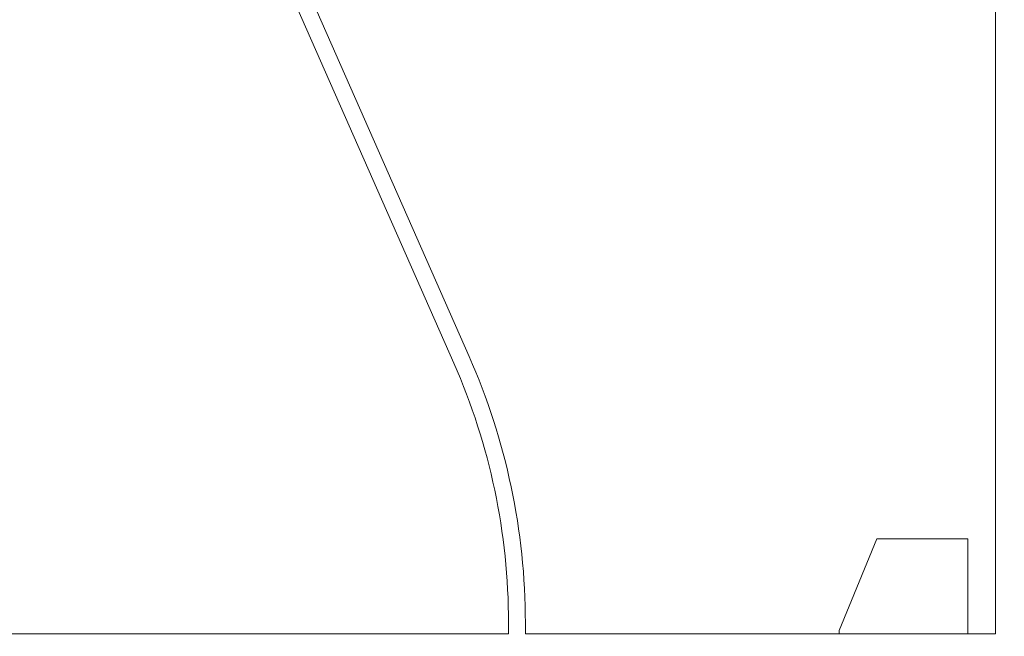
# Model space of a CAD drawing. Units: millimetres. Extents: x 10 to 874, y 69 to 804.
# Drawn here: x 607 to 748, y 187 to 276 of the extents above; entities that cross this region are included whole.
import ezdxf

# ---------------------------------------------------------------- set-up
doc = ezdxf.new("R2010")
doc.units = ezdxf.units.MM
doc.header["$MEASUREMENT"] = 0
doc.layers.add('layer 1', color=7, linetype='Continuous')
doc.styles.get("Standard").update_dxf_attribs({"font": 'isocpeur.ttf', "height": 15})
doc.dimstyles.get("Standard").update_dxf_attribs({"dimtxt": 15, "dimasz": 15, "dimexe": 0.18, "dimexo": 0.0625, "dimgap": 5, "dimtad": 1, "dimdec": 0, "dimzin": 0, "dimdsep": 46, "dimtxsty": 'Standard', "dimcen": 0.09, "dimadec": 0, "dimazin": 0, "dimtfac": 1, "dimtdec": 0, "dimtmove": 0, "dimatfit": 3, "dimfxl": 1, "dimtolj": 1, "dimtzin": 0, "dimarcsym": 0})

# ---------------------------------------------------------------- blocks, each defined once
blk = doc.blocks.new('*D5')
at = {"color": 0, "lineweight": -2, "transparency": 16777216}
for p, q in [((743.31, 598.01), (871.59, 598.01)), ((871.41, 158.27), (871.41, 583.01)), ((743.83, 143.27), (871.59, 143.27))]:
    blk.add_line(p, q, dxfattribs=at)
at = {"color": 0, "transparency": 16777216}
for points in [[(868.91, 583.01), (873.91, 583.01), (871.41, 598.01)], [(868.91, 158.27), (873.91, 158.27), (871.41, 143.27)]]:
    blk.add_solid(points, dxfattribs=at)
at = {"layer": 'Defpoints', "color": 0, "transparency": 16777216}
for p in [(743.25, 598.01), (871.41, 598.01), (743.76, 143.27)]:
    blk.add_point(p, dxfattribs=at)
at = {"color": 0, "transparency": 16777216, "insert": (858.91, 370.71), "char_height": 15, "attachment_point": 5, "rotation": 90}
blk.add_mtext('\\A1;455', dxfattribs=at)
blk = doc.blocks.new('*D6')
at = {"color": 0, "lineweight": -2, "transparency": 16777216}
for p, q in [((707.9, 573.95), (833.58, 573.95)), ((833.4, 558.95), (833.4, 183.15)), ((708.37, 168.15), (833.58, 168.15))]:
    blk.add_line(p, q, dxfattribs=at)
at = {"color": 0, "transparency": 16777216}
for points in [[(830.9, 558.95), (835.9, 558.95), (833.4, 573.95)], [(830.9, 183.15), (835.9, 183.15), (833.4, 168.15)]]:
    blk.add_solid(points, dxfattribs=at)
at = {"layer": 'Defpoints', "color": 0, "transparency": 16777216}
for p in [(707.84, 573.95), (708.31, 168.15), (833.4, 168.15)]:
    blk.add_point(p, dxfattribs=at)
at = {"color": 0, "transparency": 16777216, "insert": (820.9, 371.05), "char_height": 15, "attachment_point": 5, "rotation": 90}
blk.add_mtext('\\A1;406', dxfattribs=at)

msp = doc.modelspace()

# ---------------------------------------------------------------- linework, layer by layer
at = {"layer": 'layer 1', "lineweight": 18}
for points in [[(613.98, 357.59), (613.98, 357.59), (671.5, 227.18), (671.5, 227.18)], [(613.98, 357.59), (613.98, 357.59), (671.5, 227.18), (671.5, 227.18)], [(613.98, 357.59), (613.98, 357.59), (671.5, 227.18), (671.5, 227.18)], [(613.98, 357.59), (613.98, 357.59), (671.5, 227.18), (671.5, 227.18)], [(613.98, 357.59), (613.98, 357.59), (671.5, 227.18), (671.5, 227.18)], [(613.98, 357.59), (613.98, 357.59), (671.5, 227.18), (671.5, 227.18)], [(613.98, 357.59), (613.98, 357.59), (671.5, 227.18), (671.5, 227.18)], [(613.98, 357.59), (613.98, 357.59), (671.5, 227.18), (671.5, 227.18)], [(613.98, 357.59), (613.98, 357.59), (671.5, 227.18), (671.5, 227.18)], [(613.98, 357.59), (613.98, 357.59), (671.5, 227.18), (671.5, 227.18)], [(613.98, 357.59), (613.98, 357.59), (671.5, 227.18), (671.5, 227.18)], [(613.98, 357.59), (613.98, 357.59), (671.5, 227.18), (671.5, 227.18)], [(613.98, 357.59), (613.98, 357.59), (671.5, 227.18), (671.5, 227.18)], [(613.98, 357.59), (613.98, 357.59), (671.5, 227.18), (671.5, 227.18)], [(613.98, 357.59), (613.98, 357.59), (671.5, 227.18), (671.5, 227.18)], [(613.98, 357.59), (613.98, 357.59), (671.5, 227.18), (671.5, 227.18)], [(613.98, 357.59), (613.98, 357.59), (671.5, 227.18), (671.5, 227.18)], [(613.98, 357.59), (613.98, 357.59), (671.5, 227.18), (671.5, 227.18)], [(613.98, 357.59), (613.98, 357.59), (671.5, 227.18), (671.5, 227.18)], [(613.98, 357.59), (613.98, 357.59), (671.5, 227.18), (671.5, 227.18)], [(613.98, 357.59), (613.98, 357.59), (671.5, 227.18), (671.5, 227.18)], [(669.31, 226.21), (669.31, 226.21), (611.79, 356.62), (611.79, 356.62)], [(669.31, 226.21), (669.31, 226.21), (611.79, 356.62), (611.79, 356.62)], [(669.31, 226.21), (669.31, 226.21), (611.79, 356.62), (611.79, 356.62)], [(669.31, 226.21), (669.31, 226.21), (611.79, 356.62), (611.79, 356.62)], [(669.31, 226.21), (669.31, 226.21), (611.79, 356.62), (611.79, 356.62)], [(669.31, 226.21), (669.31, 226.21), (611.79, 356.62), (611.79, 356.62)], [(669.31, 226.21), (669.31, 226.21), (611.79, 356.62), (611.79, 356.62)], [(669.31, 226.21), (669.31, 226.21), (611.79, 356.62), (611.79, 356.62)], [(669.31, 226.21), (669.31, 226.21), (611.79, 356.62), (611.79, 356.62)], [(669.31, 226.21), (669.31, 226.21), (611.79, 356.62), (611.79, 356.62)], [(669.31, 226.21), (669.31, 226.21), (611.79, 356.62), (611.79, 356.62)], [(669.31, 226.21), (669.31, 226.21), (611.79, 356.62), (611.79, 356.62)], [(669.31, 226.21), (669.31, 226.21), (611.79, 356.62), (611.79, 356.62)], [(669.31, 226.21), (669.31, 226.21), (611.79, 356.62), (611.79, 356.62)], [(669.31, 226.21), (669.31, 226.21), (611.79, 356.62), (611.79, 356.62)], [(669.31, 226.21), (669.31, 226.21), (611.79, 356.62), (611.79, 356.62)], [(669.31, 226.21), (669.31, 226.21), (611.79, 356.62), (611.79, 356.62)], [(669.31, 226.21), (669.31, 226.21), (611.79, 356.62), (611.79, 356.62)], [(669.31, 226.21), (669.31, 226.21), (611.79, 356.62), (611.79, 356.62)], [(669.31, 226.21), (669.31, 226.21), (611.79, 356.62), (611.79, 356.62)], [(669.31, 226.21), (669.31, 226.21), (611.79, 356.62), (611.79, 356.62)], [(747.19, 187.31), (747.19, 187.31), (747.19, 300.84), (747.19, 300.84)], [(747.19, 187.31), (747.19, 187.31), (747.19, 300.84), (747.19, 300.84)], [(747.19, 187.31), (747.19, 187.31), (747.19, 300.84), (747.19, 300.84)], [(747.19, 187.31), (747.19, 187.31), (747.19, 300.84), (747.19, 300.84)], [(747.19, 187.31), (747.19, 187.31), (747.19, 300.84), (747.19, 300.84)], [(747.19, 187.31), (747.19, 187.31), (747.19, 300.84), (747.19, 300.84)], [(747.19, 187.31), (747.19, 187.31), (747.19, 300.84), (747.19, 300.84)], [(747.19, 187.31), (747.19, 187.31), (747.19, 300.84), (747.19, 300.84)], [(747.19, 187.31), (747.19, 187.31), (747.19, 300.84), (747.19, 300.84)], [(747.19, 187.31), (747.19, 187.31), (747.19, 300.84), (747.19, 300.84)], [(747.19, 187.31), (747.19, 187.31), (747.19, 300.84), (747.19, 300.84)], [(747.19, 187.31), (747.19, 187.31), (747.19, 300.84), (747.19, 300.84)], [(747.19, 187.31), (747.19, 187.31), (747.19, 300.84), (747.19, 300.84)], [(747.19, 187.31), (747.19, 187.31), (747.19, 300.84), (747.19, 300.84)], [(747.19, 187.31), (747.19, 187.31), (747.19, 300.84), (747.19, 300.84)], [(747.19, 187.31), (747.19, 187.31), (747.19, 300.84), (747.19, 300.84)], [(747.19, 187.31), (747.19, 187.31), (747.19, 300.84), (747.19, 300.84)], [(747.19, 187.31), (747.19, 187.31), (747.19, 300.84), (747.19, 300.84)], [(747.19, 187.31), (747.19, 187.31), (747.19, 300.84), (747.19, 300.84)], [(747.19, 187.31), (747.19, 187.31), (747.19, 300.84), (747.19, 300.84)], [(747.19, 187.31), (747.19, 187.31), (747.19, 300.84), (747.19, 300.84)], [(671.5, 227.18), (671.5, 227.18), (671.5, 227.18), (671.5, 227.18)], [(679.58, 188.89), (679.58, 202.08), (676.83, 215.12), (671.5, 227.18)], [(677.16, 188.89), (677.16, 201.75), (674.49, 214.45), (669.31, 226.21)], [(669.31, 226.21), (669.31, 226.21), (669.31, 226.21), (669.31, 226.21)], [(724.7, 187.81), (724.7, 187.81), (730.11, 200.98), (730.11, 200.98)], [(724.7, 187.81), (724.7, 187.81), (730.11, 200.98), (730.11, 200.98)], [(724.7, 187.81), (724.7, 187.81), (730.11, 200.98), (730.11, 200.98)], [(724.7, 187.81), (724.7, 187.81), (730.11, 200.98), (730.11, 200.98)], [(724.7, 187.81), (724.7, 187.81), (730.11, 200.98), (730.11, 200.98)], [(724.7, 187.81), (724.7, 187.81), (730.11, 200.98), (730.11, 200.98)], [(724.7, 187.81), (724.7, 187.81), (730.11, 200.98), (730.11, 200.98)], [(724.7, 187.81), (724.7, 187.81), (730.11, 200.98), (730.11, 200.98)], [(724.7, 187.81), (724.7, 187.81), (730.11, 200.98), (730.11, 200.98)], [(724.7, 187.81), (724.7, 187.81), (730.11, 200.98), (730.11, 200.98)], [(724.7, 187.81), (724.7, 187.81), (730.11, 200.98), (730.11, 200.98)], [(724.7, 187.81), (724.7, 187.81), (730.11, 200.98), (730.11, 200.98)], [(724.7, 187.81), (724.7, 187.81), (730.11, 200.98), (730.11, 200.98)], [(724.7, 187.81), (724.7, 187.81), (730.11, 200.98), (730.11, 200.98)], [(724.7, 187.81), (724.7, 187.81), (730.11, 200.98), (730.11, 200.98)], [(724.7, 187.81), (724.7, 187.81), (730.11, 200.98), (730.11, 200.98)], [(724.7, 187.81), (724.7, 187.81), (730.11, 200.98), (730.11, 200.98)], [(724.7, 187.81), (724.7, 187.81), (730.11, 200.98), (730.11, 200.98)], [(724.7, 187.81), (724.7, 187.81), (730.11, 200.98), (730.11, 200.98)], [(724.7, 187.81), (724.7, 187.81), (730.11, 200.98), (730.11, 200.98)], [(724.7, 187.81), (724.7, 187.81), (730.11, 200.98), (730.11, 200.98)], [(730.11, 200.98), (730.11, 200.98), (730.11, 200.98), (730.11, 200.98)], [(730.11, 200.98), (730.11, 200.98), (743.18, 200.98), (743.18, 200.98)], [(730.11, 200.98), (730.11, 200.98), (743.18, 200.98), (743.18, 200.98)], [(730.11, 200.98), (730.11, 200.98), (743.18, 200.98), (743.18, 200.98)], [(730.11, 200.98), (730.11, 200.98), (743.18, 200.98), (743.18, 200.98)], [(730.11, 200.98), (730.11, 200.98), (743.18, 200.98), (743.18, 200.98)], [(730.11, 200.98), (730.11, 200.98), (743.18, 200.98), (743.18, 200.98)], [(730.11, 200.98), (730.11, 200.98), (743.18, 200.98), (743.18, 200.98)], [(730.11, 200.98), (730.11, 200.98), (743.18, 200.98), (743.18, 200.98)], [(730.11, 200.98), (730.11, 200.98), (743.18, 200.98), (743.18, 200.98)], [(730.11, 200.98), (730.11, 200.98), (743.18, 200.98), (743.18, 200.98)], [(730.11, 200.98), (730.11, 200.98), (743.18, 200.98), (743.18, 200.98)], [(730.11, 200.98), (730.11, 200.98), (743.18, 200.98), (743.18, 200.98)], [(730.11, 200.98), (730.11, 200.98), (743.18, 200.98), (743.18, 200.98)], [(730.11, 200.98), (730.11, 200.98), (743.18, 200.98), (743.18, 200.98)], [(730.11, 200.98), (730.11, 200.98), (743.18, 200.98), (743.18, 200.98)], [(730.11, 200.98), (730.11, 200.98), (743.18, 200.98), (743.18, 200.98)], [(730.11, 200.98), (730.11, 200.98), (743.18, 200.98), (743.18, 200.98)], [(730.11, 200.98), (730.11, 200.98), (743.18, 200.98), (743.18, 200.98)], [(730.11, 200.98), (730.11, 200.98), (743.18, 200.98), (743.18, 200.98)], [(730.11, 200.98), (730.11, 200.98), (743.18, 200.98), (743.18, 200.98)], [(730.11, 200.98), (730.11, 200.98), (743.18, 200.98), (743.18, 200.98)], [(730.11, 200.98), (730.11, 200.98), (730.11, 200.98), (730.11, 200.98)], [(743.18, 200.98), (743.18, 200.98), (743.18, 200.98), (743.18, 200.98)], [(743.18, 200.98), (743.18, 200.98), (743.18, 187.31), (743.18, 187.31)], [(743.18, 200.98), (743.18, 200.98), (743.18, 187.31), (743.18, 187.31)], [(743.18, 200.98), (743.18, 200.98), (743.18, 187.31), (743.18, 187.31)], [(743.18, 200.98), (743.18, 200.98), (743.18, 187.31), (743.18, 187.31)], [(743.18, 200.98), (743.18, 200.98), (743.18, 187.31), (743.18, 187.31)], [(743.18, 200.98), (743.18, 200.98), (743.18, 187.31), (743.18, 187.31)], [(743.18, 200.98), (743.18, 200.98), (743.18, 187.31), (743.18, 187.31)], [(743.18, 200.98), (743.18, 200.98), (743.18, 187.31), (743.18, 187.31)], [(743.18, 200.98), (743.18, 200.98), (743.18, 187.31), (743.18, 187.31)], [(743.18, 200.98), (743.18, 200.98), (743.18, 187.31), (743.18, 187.31)], [(743.18, 200.98), (743.18, 200.98), (743.18, 187.31), (743.18, 187.31)], [(743.18, 200.98), (743.18, 200.98), (743.18, 187.31), (743.18, 187.31)], [(743.18, 200.98), (743.18, 200.98), (743.18, 187.31), (743.18, 187.31)], [(743.18, 200.98), (743.18, 200.98), (743.18, 187.31), (743.18, 187.31)], [(743.18, 200.98), (743.18, 200.98), (743.18, 187.31), (743.18, 187.31)], [(743.18, 200.98), (743.18, 200.98), (743.18, 187.31), (743.18, 187.31)], [(743.18, 200.98), (743.18, 200.98), (743.18, 187.31), (743.18, 187.31)], [(743.18, 200.98), (743.18, 200.98), (743.18, 187.31), (743.18, 187.31)], [(743.18, 200.98), (743.18, 200.98), (743.18, 187.31), (743.18, 187.31)], [(743.18, 200.98), (743.18, 200.98), (743.18, 187.31), (743.18, 187.31)], [(743.18, 200.98), (743.18, 200.98), (743.18, 187.31), (743.18, 187.31)], [(743.18, 200.98), (743.18, 200.98), (743.18, 200.98), (743.18, 200.98)], [(677.16, 188.89), (677.16, 188.89), (677.16, 188.89), (677.16, 188.89)], [(677.16, 187.31), (677.16, 187.31), (677.16, 188.89), (677.16, 188.89)], [(677.16, 187.31), (677.16, 187.31), (677.16, 188.89), (677.16, 188.89)], [(677.16, 187.31), (677.16, 187.31), (677.16, 188.89), (677.16, 188.89)], [(677.16, 187.31), (677.16, 187.31), (677.16, 188.89), (677.16, 188.89)], [(677.16, 187.31), (677.16, 187.31), (677.16, 188.89), (677.16, 188.89)], [(677.16, 187.31), (677.16, 187.31), (677.16, 188.89), (677.16, 188.89)], [(677.16, 187.31), (677.16, 187.31), (677.16, 188.89), (677.16, 188.89)], [(677.16, 187.31), (677.16, 187.31), (677.16, 188.89), (677.16, 188.89)], [(677.16, 187.31), (677.16, 187.31), (677.16, 188.89), (677.16, 188.89)], [(677.16, 187.31), (677.16, 187.31), (677.16, 188.89), (677.16, 188.89)], [(677.16, 187.31), (677.16, 187.31), (677.16, 188.89), (677.16, 188.89)], [(677.16, 187.31), (677.16, 187.31), (677.16, 188.89), (677.16, 188.89)], [(677.16, 187.31), (677.16, 187.31), (677.16, 188.89), (677.16, 188.89)], [(677.16, 187.31), (677.16, 187.31), (677.16, 188.89), (677.16, 188.89)], [(677.16, 187.31), (677.16, 187.31), (677.16, 188.89), (677.16, 188.89)], [(677.16, 187.31), (677.16, 187.31), (677.16, 188.89), (677.16, 188.89)], [(677.16, 187.31), (677.16, 187.31), (677.16, 188.89), (677.16, 188.89)], [(677.16, 187.31), (677.16, 187.31), (677.16, 188.89), (677.16, 188.89)], [(677.16, 187.31), (677.16, 187.31), (677.16, 188.89), (677.16, 188.89)], [(677.16, 187.31), (677.16, 187.31), (677.16, 188.89), (677.16, 188.89)], [(677.16, 187.31), (677.16, 187.31), (677.16, 188.89), (677.16, 188.89)], [(679.58, 188.89), (679.58, 188.89), (679.58, 188.89), (679.58, 188.89)], [(679.58, 188.89), (679.58, 188.89), (679.58, 187.31), (679.58, 187.31)], [(679.58, 188.89), (679.58, 188.89), (679.58, 187.31), (679.58, 187.31)], [(679.58, 188.89), (679.58, 188.89), (679.58, 187.31), (679.58, 187.31)], [(679.58, 188.89), (679.58, 188.89), (679.58, 187.31), (679.58, 187.31)], [(679.58, 188.89), (679.58, 188.89), (679.58, 187.31), (679.58, 187.31)], [(679.58, 188.89), (679.58, 188.89), (679.58, 187.31), (679.58, 187.31)], [(679.58, 188.89), (679.58, 188.89), (679.58, 187.31), (679.58, 187.31)], [(679.58, 188.89), (679.58, 188.89), (679.58, 187.31), (679.58, 187.31)], [(679.58, 188.89), (679.58, 188.89), (679.58, 187.31), (679.58, 187.31)], [(679.58, 188.89), (679.58, 188.89), (679.58, 187.31), (679.58, 187.31)], [(679.58, 188.89), (679.58, 188.89), (679.58, 187.31), (679.58, 187.31)], [(679.58, 188.89), (679.58, 188.89), (679.58, 187.31), (679.58, 187.31)], [(679.58, 188.89), (679.58, 188.89), (679.58, 187.31), (679.58, 187.31)], [(679.58, 188.89), (679.58, 188.89), (679.58, 187.31), (679.58, 187.31)], [(679.58, 188.89), (679.58, 188.89), (679.58, 187.31), (679.58, 187.31)], [(679.58, 188.89), (679.58, 188.89), (679.58, 187.31), (679.58, 187.31)], [(679.58, 188.89), (679.58, 188.89), (679.58, 187.31), (679.58, 187.31)], [(679.58, 188.89), (679.58, 188.89), (679.58, 187.31), (679.58, 187.31)], [(679.58, 188.89), (679.58, 188.89), (679.58, 187.31), (679.58, 187.31)], [(679.58, 188.89), (679.58, 188.89), (679.58, 187.31), (679.58, 187.31)], [(679.58, 188.89), (679.58, 188.89), (679.58, 187.31), (679.58, 187.31)], [(536.64, 187.31), (536.64, 187.31), (677.16, 187.31), (677.16, 187.31)], [(536.64, 187.31), (536.64, 187.31), (677.16, 187.31), (677.16, 187.31)], [(536.64, 187.31), (536.64, 187.31), (677.16, 187.31), (677.16, 187.31)], [(536.64, 187.31), (536.64, 187.31), (677.16, 187.31), (677.16, 187.31)], [(536.64, 187.31), (536.64, 187.31), (677.16, 187.31), (677.16, 187.31)], [(536.64, 187.31), (536.64, 187.31), (677.16, 187.31), (677.16, 187.31)], [(536.64, 187.31), (536.64, 187.31), (677.16, 187.31), (677.16, 187.31)], [(536.64, 187.31), (536.64, 187.31), (677.16, 187.31), (677.16, 187.31)], [(536.64, 187.31), (536.64, 187.31), (677.16, 187.31), (677.16, 187.31)], [(536.64, 187.31), (536.64, 187.31), (677.16, 187.31), (677.16, 187.31)], [(536.64, 187.31), (536.64, 187.31), (677.16, 187.31), (677.16, 187.31)], [(536.64, 187.31), (536.64, 187.31), (677.16, 187.31), (677.16, 187.31)], [(536.64, 187.31), (536.64, 187.31), (677.16, 187.31), (677.16, 187.31)], [(536.64, 187.31), (536.64, 187.31), (677.16, 187.31), (677.16, 187.31)], [(536.64, 187.31), (536.64, 187.31), (677.16, 187.31), (677.16, 187.31)], [(536.64, 187.31), (536.64, 187.31), (677.16, 187.31), (677.16, 187.31)], [(536.64, 187.31), (536.64, 187.31), (677.16, 187.31), (677.16, 187.31)], [(536.64, 187.31), (536.64, 187.31), (677.16, 187.31), (677.16, 187.31)], [(536.64, 187.31), (536.64, 187.31), (677.16, 187.31), (677.16, 187.31)], [(536.64, 187.31), (536.64, 187.31), (677.16, 187.31), (677.16, 187.31)], [(536.64, 187.31), (536.64, 187.31), (677.16, 187.31), (677.16, 187.31)], [(677.16, 187.31), (677.16, 187.31), (677.16, 187.31), (677.16, 187.31)], [(677.16, 187.31), (677.16, 187.31), (677.16, 187.31), (677.16, 187.31)], [(679.58, 187.31), (679.58, 187.31), (679.58, 187.31), (679.58, 187.31)], [(679.58, 187.31), (679.58, 187.31), (679.58, 187.31), (679.58, 187.31)], [(679.58, 187.31), (679.58, 187.31), (747.19, 187.31), (747.19, 187.31)], [(679.58, 187.31), (679.58, 187.31), (747.19, 187.31), (747.19, 187.31)], [(679.58, 187.31), (679.58, 187.31), (747.19, 187.31), (747.19, 187.31)], [(679.58, 187.31), (679.58, 187.31), (747.19, 187.31), (747.19, 187.31)], [(679.58, 187.31), (679.58, 187.31), (747.19, 187.31), (747.19, 187.31)], [(679.58, 187.31), (679.58, 187.31), (747.19, 187.31), (747.19, 187.31)], [(679.58, 187.31), (679.58, 187.31), (747.19, 187.31), (747.19, 187.31)], [(679.58, 187.31), (679.58, 187.31), (747.19, 187.31), (747.19, 187.31)], [(679.58, 187.31), (679.58, 187.31), (747.19, 187.31), (747.19, 187.31)], [(679.58, 187.31), (679.58, 187.31), (747.19, 187.31), (747.19, 187.31)], [(679.58, 187.31), (679.58, 187.31), (747.19, 187.31), (747.19, 187.31)], [(679.58, 187.31), (679.58, 187.31), (747.19, 187.31), (747.19, 187.31)], [(679.58, 187.31), (679.58, 187.31), (747.19, 187.31), (747.19, 187.31)], [(679.58, 187.31), (679.58, 187.31), (747.19, 187.31), (747.19, 187.31)], [(679.58, 187.31), (679.58, 187.31), (747.19, 187.31), (747.19, 187.31)], [(679.58, 187.31), (679.58, 187.31), (747.19, 187.31), (747.19, 187.31)], [(679.58, 187.31), (679.58, 187.31), (747.19, 187.31), (747.19, 187.31)], [(679.58, 187.31), (679.58, 187.31), (747.19, 187.31), (747.19, 187.31)], [(679.58, 187.31), (679.58, 187.31), (747.19, 187.31), (747.19, 187.31)], [(679.58, 187.31), (679.58, 187.31), (747.19, 187.31), (747.19, 187.31)], [(679.58, 187.31), (679.58, 187.31), (747.19, 187.31), (747.19, 187.31)], [(724.7, 187.81), (724.7, 187.81), (724.7, 187.31), (724.7, 187.31)], [(724.7, 187.81), (724.7, 187.81), (724.7, 187.31), (724.7, 187.31)], [(724.7, 187.81), (724.7, 187.81), (724.7, 187.31), (724.7, 187.31)], [(724.7, 187.81), (724.7, 187.81), (724.7, 187.31), (724.7, 187.31)], [(724.7, 187.81), (724.7, 187.81), (724.7, 187.31), (724.7, 187.31)], [(724.7, 187.81), (724.7, 187.81), (724.7, 187.31), (724.7, 187.31)], [(724.7, 187.81), (724.7, 187.81), (724.7, 187.31), (724.7, 187.31)], [(724.7, 187.81), (724.7, 187.81), (724.7, 187.31), (724.7, 187.31)], [(724.7, 187.81), (724.7, 187.81), (724.7, 187.31), (724.7, 187.31)], [(724.7, 187.81), (724.7, 187.81), (724.7, 187.31), (724.7, 187.31)], [(724.7, 187.81), (724.7, 187.81), (724.7, 187.31), (724.7, 187.31)], [(724.7, 187.81), (724.7, 187.81), (724.7, 187.31), (724.7, 187.31)], [(724.7, 187.81), (724.7, 187.81), (724.7, 187.31), (724.7, 187.31)], [(724.7, 187.81), (724.7, 187.81), (724.7, 187.31), (724.7, 187.31)], [(724.7, 187.81), (724.7, 187.81), (724.7, 187.31), (724.7, 187.31)], [(724.7, 187.81), (724.7, 187.81), (724.7, 187.31), (724.7, 187.31)], [(724.7, 187.81), (724.7, 187.81), (724.7, 187.31), (724.7, 187.31)], [(724.7, 187.81), (724.7, 187.81), (724.7, 187.31), (724.7, 187.31)], [(724.7, 187.81), (724.7, 187.81), (724.7, 187.31), (724.7, 187.31)], [(724.7, 187.81), (724.7, 187.81), (724.7, 187.31), (724.7, 187.31)], [(724.7, 187.81), (724.7, 187.81), (724.7, 187.31), (724.7, 187.31)], [(724.7, 187.81), (724.7, 187.81), (724.7, 187.81), (724.7, 187.81)], [(724.7, 187.81), (724.7, 187.81), (724.7, 187.81), (724.7, 187.81)], [(724.7, 187.31), (724.7, 187.31), (724.7, 187.31), (724.7, 187.31)], [(743.18, 187.31), (743.18, 187.31), (743.18, 187.31), (743.18, 187.31)], [(747.19, 187.31), (747.19, 187.31), (747.19, 187.31), (747.19, 187.31)], [(747.19, 187.31), (747.19, 187.31), (747.19, 187.31), (747.19, 187.31)]]:
    msp.add_open_spline(points, degree=3, dxfattribs=at)

# ---------------------------------------------------------------- dimensions: what is measured, and where the dimension line sits
dim = msp.add_linear_dim(base=(871.41, 598.01), p1=(743.76, 143.27), p2=(743.25, 598.01), angle=90, dimstyle='Standard')
dim.commit()
dim.dimension.update_dxf_attribs({"geometry": '*D5', "text_midpoint": (871.41, 370.71), "dimtype": 160})
dim = msp.add_linear_dim(base=(833.4, 168.15), p1=(707.84, 573.95), p2=(708.31, 168.15), angle=90, dimstyle='Standard')
dim.commit()
dim.dimension.update_dxf_attribs({"geometry": '*D6', "text_midpoint": (820.9, 371.05)})

doc.saveas('drawing.dxf')
